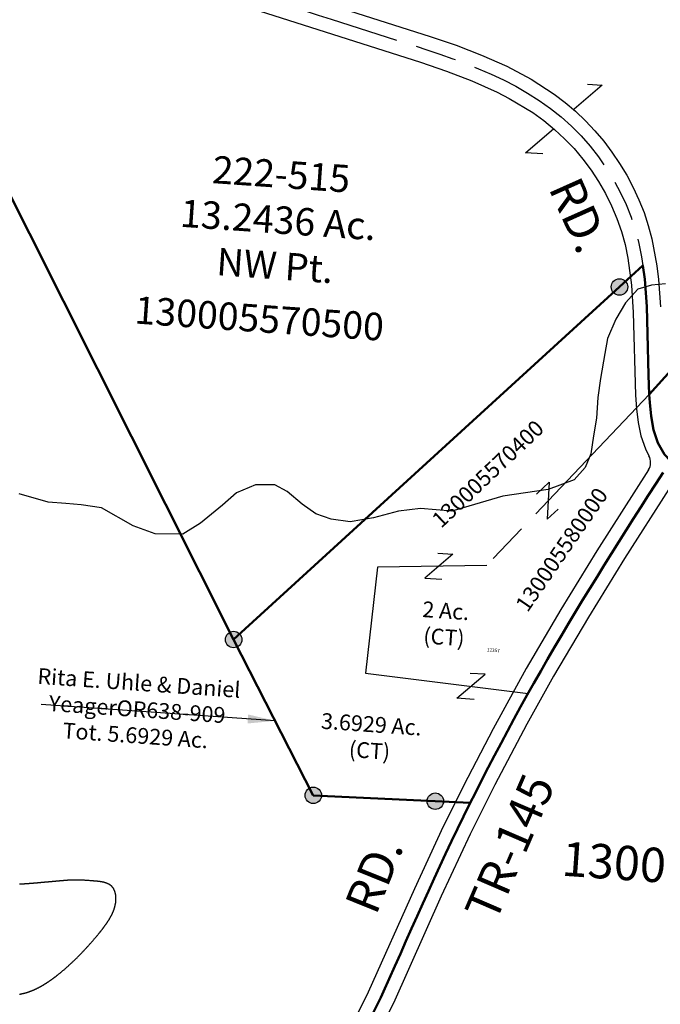
# Model space of a CAD drawing. Units: feet. Extents: x 1899282 to 1934900, y 532405 to 571684.
# Drawn here: x 1909732 to 1910665, y 568515 to 569949 of the extents above; entities that cross this region are included whole.
import ezdxf

# ---------------------------------------------------------------- set-up
doc = ezdxf.new("R2010")
doc.units = ezdxf.units.FT
doc.header["$MEASUREMENT"] = 0
doc.linetypes.add('ACAD_ISO08W100', pattern=[36, 24, -3, 6, -3])
doc.layers.add('ADDRESS', color=6, linetype='Continuous', plot=False)
for name, color, linetype in [('MONUMENT IRON PIN', 7, 'Continuous'), ('OWNER', 7, 'Continuous'), ('PARCEL NUMBER', 211, 'Continuous'), ('ROAD', 7, 'Continuous'), ('ROAD NAME and NUMBER', 80, 'Continuous'), ('TIE-IN', 7, 'Continuous'), ('TRACT LINE', 5, 'ACAD_ISO08W100'), ('WATER POND & LAKE', 4, 'Continuous'), ('WATER STREAM & RIVER', 4, 'Continuous')]:
    doc.layers.add(name, color=color, linetype=linetype)
doc.layers.add('MONUMENT IRON PIN HATCH', color=7, linetype='Continuous', true_color=0xffffff)
doc.layers.add('PROPERTY LINE', color=1, linetype='Continuous', lineweight=50)
doc.styles.add('BOLD', font='romand.shx', dxfattribs={"height": 50})
doc.styles.get("Standard").update_dxf_attribs({"font": 'romans.shx', "height": 40})
doc.dimstyles.get("Standard").update_dxf_attribs({"dimtxt": 20, "dimasz": 40, "dimexe": 0.18, "dimexo": 0.0625, "dimgap": 0.09, "dimtad": 0, "dimzin": 0, "dimdsep": 46, "dimtxsty": 'Standard', "dimcen": 0.09, "dimse1": 1, "dimse2": 1, "dimsd1": 1, "dimsd2": 1, "dimaunit": 1, "dimadec": 3, "dimazin": 1, "dimtfac": 1, "dimtix": 1, "dimtofl": 0, "dimtmove": 0, "dimatfit": 3, "dimfxl": 1, "dimtolj": 1, "dimtzin": 0, "dimarcsym": 0})

msp = doc.modelspace()

# ---------------------------------------------------------------- hatches: boundary and pattern name
at = {"layer": 'MONUMENT IRON PIN HATCH', "ltscale": 10}
h = msp.add_hatch(color=256, dxfattribs=at)
h.dxf.hatch_style = 1
edge = h.paths.add_edge_path()
edge.add_arc((1910605.8, 569559.7), 12, 0, 360)
h = msp.add_hatch(color=256, dxfattribs=at)
h.dxf.hatch_style = 1
edge = h.paths.add_edge_path()
edge.add_arc((1910044, 569046), 12, 0, 360)
h = msp.add_hatch(color=256, dxfattribs=at)
h.dxf.hatch_style = 1
edge = h.paths.add_edge_path()
edge.add_arc((1910160, 568819), 12, 0, 360)
h = msp.add_hatch(color=256, dxfattribs=at)
h.dxf.hatch_style = 1
edge = h.paths.add_edge_path()
edge.add_arc((1910337.6, 568810.5), 12, 0, 360)

# ---------------------------------------------------------------- linework, layer by layer
at = {"layer": 'MONUMENT IRON PIN', "ltscale": 10}
for centre in [(1910605.8, 569559.7), (1910044, 569046), (1910160, 568819), (1910337.6, 568810.5)]:
    msp.add_circle(centre, 12, dxfattribs=at)
at = {"layer": 'PROPERTY LINE', "ltscale": 10}
for p, q in [((1910044, 569046), (1909515.9, 570096.4)), ((1910640, 569591), (1910605.8, 569559.7)), ((1910605.8, 569559.7), (1910044, 569046)), ((1910694.8, 569453.6), (1910649, 569403.1)), ((1910160, 568819), (1910044, 569046)), ((1910337.6, 568810.5), (1910160, 568819)), ((1910388.5, 568808), (1910337.6, 568810.5))]:
    msp.add_line(p, q, dxfattribs=at)
at = {"layer": 'PROPERTY LINE', "ltscale": 10, "flags": 128}
for points in [[(1910640, 569591), (1910642.5, 569571.2), (1910644.2, 569551.2), (1910645.4, 569531.3), (1910646.1, 569511.3), (1910646.6, 569491.3), (1910647, 569471.3), (1910647.4, 569451.3), (1910647.9, 569431.3), (1910649, 569403.1), (1910649.8, 569391.3), (1910651.9, 569371.5), (1910655.5, 569351.8), (1910661.6, 569332.8), (1910671.5, 569315.5), (1910680.3, 569306.4)], [(1910669.4, 569289.6), (1910658.6, 569272.7), (1910647.8, 569255.9), (1910637.1, 569239), (1910626.3, 569222.2), (1910615.6, 569205.3), (1910604.9, 569188.4), (1910594.2, 569171.5), (1910583.6, 569154.5), (1910573.1, 569137.5), (1910562.6, 569120.5), (1910552.1, 569103.4), (1910541.8, 569086.3), (1910531.5, 569069.2), (1910521.3, 569052), (1910511.2, 569034.7), (1910501.1, 569017.4), (1910491.2, 569000.1), (1910481.3, 568982.7), (1910471.5, 568965.3), (1910461.8, 568947.8), (1910452.2, 568930.2), (1910442.7, 568912.6), (1910433.3, 568895), (1910423.9, 568877.3), (1910414.7, 568859.6), (1910405.5, 568841.8), (1910396.5, 568823.9), (1910387.5, 568806.1), (1910378.7, 568788.1), (1910369.9, 568770.2), (1910361.3, 568752.1), (1910352.7, 568734), (1910344.2, 568715.9), (1910335.9, 568697.8), (1910327.6, 568679.6), (1910319.3, 568661.3), (1910311.1, 568643.1), (1910303, 568624.8), (1910294.9, 568606.6), (1910286.8, 568588.3), (1910278.6, 568570), (1910270.5, 568551.7), (1910262.4, 568533.4), (1910258.3, 568524.3), (1910176.9, 568361.5)]]:
    msp.add_lwpolyline(points, dxfattribs=at)
at = {"layer": 'ROAD', "ltscale": 10}
for points in [[(1909774.7, 570102.1), (1910330, 569924.8), (1910367.8, 569911.8), (1910405.1, 569897.5), (1910441.7, 569881.3), (1910477, 569862.5), (1910510.6, 569840.8), (1910526.5, 569828.7), (1910541.8, 569815.8), (1910556.2, 569802), (1910569.9, 569787.4), (1910582.8, 569772.1), (1910594.8, 569756.2), (1910606, 569739.6), (1910616.3, 569722.5), (1910625.7, 569704.8), (1910634.2, 569686.7), (1910641.6, 569668.1), (1910647.8, 569649.1), (1910653, 569629.8), (1910660.3, 569590.5), (1910662.6, 569570.6), (1910665.4, 569530.7)], [(1909759.1, 570065.1), (1910315.9, 569887.4), (1910353.7, 569874.4), (1910391, 569860.1), (1910427.5, 569843.7), (1910445.3, 569834.5), (1910479.5, 569813.8), (1910495.7, 569802.1), (1910511.2, 569789.4), (1910525.9, 569775.8), (1910539.6, 569761.3), (1910552.5, 569746), (1910564.4, 569729.9), (1910575.3, 569713.2), (1910585.3, 569695.9), (1910594.2, 569678), (1910602, 569659.6), (1910608.6, 569640.7), (1910613.9, 569621.4), (1910618, 569601.8), (1910623.3, 569562.2), (1910625.7, 569522.3), (1910629, 569402.3), (1910630.5, 569382.4), (1910633, 569362.5), (1910637.1, 569343), (1910643.6, 569324.1), (1910648.6, 569313.9)]]:
    msp.add_lwpolyline(points, dxfattribs=at)
at = {"layer": 'ROAD', "flags": 128}
msp.add_lwpolyline([(1910648, 569293.2, 0.278331), (1910648.6, 569313.9)], format="xyb", dxfattribs=at)
at = {"layer": 'ROAD', "ltscale": 10, "flags": 128}
for points in [[(1910648, 569293.2), (1910572.9, 569175.1), (1910520.6, 569089.9), (1910470.1, 569003.6), (1910421.8, 568916), (1910384.8, 568845.1), (1910349.3, 568773.4), (1910307.1, 568682.8), (1910240, 568532.5), (1910159.1, 568370.6)], [(1910700.6, 569273.3), (1910691.9, 569274.2), (1910683.7, 569271.3), (1910677.5, 569265.1), (1910613.1, 569163.9), (1910560.6, 569078.8), (1910509.9, 568992.6), (1910470.9, 568922.7), (1910424.2, 568834.3), (1910388.5, 568762.7), (1910346.2, 568672.1), (1910276.6, 568516.2), (1910194.7, 568352.4)]]:
    msp.add_lwpolyline(points, dxfattribs=at)
at = {"layer": 'TIE-IN', "ltscale": 3}
for points in [[(1910559.1, 569855), (1910580.8, 569853.7), (1910539.8, 569818.6)], [(1910494.1, 569753.9), (1910469, 569755.3), (1910510, 569790.4)], [(1910485, 569257.9), (1910503.3, 569275.1), (1910500.5, 569221.2), (1910516.4, 569236.1)], [(1910341.5, 569171.7), (1910363.2, 569170.5), (1910322.2, 569135.3), (1910347.3, 569133.9)], [(1910394.4, 568958.9), (1910369.2, 568960.4), (1910410.3, 568995.5), (1910388.6, 568996.7)]]:
    msp.add_lwpolyline(points, dxfattribs=at)
at = {"layer": 'TRACT LINE', "ltscale": 10}
for p, q in [((1910649.1, 569403.2), (1910412.5, 569154)), ((1910253.5, 569151.5), (1910236, 568997)), ((1910412.5, 569154), (1910253.5, 569151.5)), ((1910236, 568997), (1910472.8, 568967.6))]:
    msp.add_line(p, q, dxfattribs=at)
at = {"layer": 'TRACT LINE', "ltscale": 10, "flags": 128}
msp.add_lwpolyline([(1910052.6, 569992.4), (1910071.7, 569986.3), (1910090.7, 569980.2), (1910109.8, 569974.1), (1910128.8, 569968.1), (1910147.9, 569962), (1910166.9, 569955.9), (1910186, 569949.8), (1910186.1, 569949.7), (1910306.3, 569911.5), (1910325.4, 569905.3), (1910344.3, 569898.9), (1910363.2, 569892.2), (1910381.9, 569885.2), (1910400.5, 569877.8), (1910418.8, 569869.9), (1910436.9, 569861.3), (1910454.7, 569852.2), (1910472, 569842.2), (1910488.9, 569831.5), (1910505.2, 569820), (1910520.9, 569807.5), (1910535.7, 569794.1), (1910549.8, 569779.9), (1910562.9, 569764.8), (1910575.3, 569749.1), (1910586.7, 569732.7), (1910597.2, 569715.6), (1910606.7, 569698.1), (1910615.3, 569680), (1910622.7, 569661.4), (1910629, 569642.4), (1910634, 569623.1), (1910638, 569603.5), (1910640, 569591)], dxfattribs=at)
at = {"layer": 'WATER POND & LAKE', "ltscale": 10}
msp.add_lwpolyline([(1909732.4, 568529.3), (1909732.8, 568529.4), (1909733.3, 568529.4), (1909733.7, 568529.5), (1909734.1, 568529.6), (1909734.5, 568529.7), (1909735, 568529.8), (1909735.4, 568529.9), (1909735.8, 568530), (1909736.2, 568530.1), (1909736.7, 568530.2), (1909737.1, 568530.3), (1909737.5, 568530.4), (1909737.9, 568530.5), (1909738.4, 568530.6), (1909738.8, 568530.7), (1909739.2, 568530.8), (1909739.6, 568530.9), (1909740.1, 568531), (1909740.5, 568531.1), (1909740.9, 568531.3), (1909741.3, 568531.4), (1909741.8, 568531.5), (1909742.2, 568531.6), (1909742.6, 568531.8), (1909743, 568531.9), (1909743.5, 568532), (1909743.9, 568532.2), (1909744.3, 568532.3), (1909744.7, 568532.4), (1909745.2, 568532.6), (1909745.6, 568532.7), (1909746, 568532.9), (1909746.4, 568533), (1909746.9, 568533.2), (1909747.3, 568533.3), (1909747.7, 568533.5), (1909748.2, 568533.7), (1909748.6, 568533.8), (1909749, 568534), (1909749.4, 568534.1), (1909749.9, 568534.3), (1909750.3, 568534.5), (1909750.7, 568534.7), (1909751.1, 568534.8), (1909751.6, 568535), (1909752, 568535.2), (1909752.4, 568535.4), (1909752.9, 568535.6), (1909753.3, 568535.7), (1909753.7, 568535.9), (1909754.1, 568536.1), (1909754.4, 568536.2), (1909755, 568536.5), (1909755.4, 568536.7), (1909755.9, 568536.9), (1909756.3, 568537.1), (1909756.7, 568537.3), (1909757.2, 568537.5), (1909757.6, 568537.7), (1909758, 568537.9), (1909758.4, 568538.2), (1909758.9, 568538.4), (1909759.3, 568538.6), (1909759.7, 568538.8), (1909760.2, 568539), (1909760.6, 568539.3), (1909761, 568539.5), (1909761.4, 568539.7), (1909761.9, 568540), (1909762.3, 568540.2), (1909762.7, 568540.4), (1909763.2, 568540.7), (1909763.6, 568540.9), (1909764, 568541.1), (1909764.5, 568541.4), (1909764.9, 568541.6), (1909765.3, 568541.9), (1909765.7, 568542.1), (1909766.2, 568542.4), (1909766.6, 568542.6), (1909767, 568542.9), (1909767.5, 568543.1), (1909767.9, 568543.4), (1909768.3, 568543.7), (1909768.8, 568543.9), (1909769.2, 568544.2), (1909769.6, 568544.5), (1909770, 568544.7), (1909770.5, 568545), (1909770.9, 568545.3), (1909771.3, 568545.5), (1909771.8, 568545.8), (1909772.2, 568546.1), (1909772.6, 568546.4), (1909773, 568546.7), (1909773.5, 568546.9), (1909773.9, 568547.2), (1909774.3, 568547.5), (1909774.8, 568547.8), (1909775.2, 568548.1), (1909775.6, 568548.4), (1909776, 568548.7), (1909776.5, 568549), (1909776.9, 568549.3), (1909777.3, 568549.6), (1909777.7, 568549.9), (1909778.2, 568550.2), (1909778.6, 568550.5), (1909779, 568550.8), (1909779.4, 568551.1), (1909779.9, 568551.4), (1909780.3, 568551.7), (1909780.7, 568552), (1909781.1, 568552.3), (1909781.6, 568552.6), (1909782, 568552.9), (1909782.4, 568553.2), (1909782.8, 568553.5), (1909783.3, 568553.9), (1909783.7, 568554.2), (1909784.1, 568554.5), (1909784.5, 568554.8), (1909784.9, 568555.1), (1909785.4, 568555.5), (1909785.8, 568555.8), (1909786.2, 568556.1), (1909786.6, 568556.4), (1909787, 568556.8), (1909787.5, 568557.1), (1909787.9, 568557.4), (1909788.3, 568557.8), (1909788.7, 568558.1), (1909789.6, 568558.8), (1909790.4, 568559.4), (1909791.2, 568560.1), (1909792, 568560.8), (1909792.9, 568561.5), (1909793.7, 568562.2), (1909794.5, 568562.9), (1909795.3, 568563.6), (1909796.2, 568564.3), (1909797, 568565), (1909797.8, 568565.7), (1909798.6, 568566.4), (1909799.4, 568567.1), (1909800.2, 568567.8), (1909801, 568568.5), (1909801.8, 568569.2), (1909802.4, 568569.7), (1909803.4, 568570.7), (1909804.2, 568571.4), (1909805, 568572.1), (1909805.8, 568572.9), (1909806.6, 568573.6), (1909807.4, 568574.3), (1909808.2, 568575.1), (1909809, 568575.8), (1909809.7, 568576.5), (1909810.5, 568577.3), (1909811.3, 568578), (1909812.1, 568578.8), (1909812.8, 568579.5), (1909813.6, 568580.3), (1909814.4, 568581), (1909815.1, 568581.8), (1909815.9, 568582.5), (1909816.6, 568583.3), (1909817.4, 568584), (1909818.1, 568584.8), (1909818.9, 568585.5), (1909819.6, 568586.3), (1909820.4, 568587), (1909821.1, 568587.8), (1909821.8, 568588.6), (1909822.6, 568589.3), (1909823.3, 568590.1), (1909824, 568590.8), (1909824.8, 568591.6), (1909825.5, 568592.4), (1909826.2, 568593.1), (1909826.9, 568593.9), (1909827.6, 568594.7), (1909828.3, 568595.4), (1909829, 568596.2), (1909829.7, 568596.9), (1909830.4, 568597.7), (1909831.1, 568598.5), (1909831.8, 568599.2), (1909832.5, 568600), (1909833.2, 568600.7), (1909833.9, 568601.5), (1909834.5, 568602.3), (1909835.2, 568603), (1909835.9, 568603.8), (1909836.5, 568604.5), (1909837.2, 568605.3), (1909837.9, 568606.1), (1909838.5, 568606.8), (1909839.2, 568607.6), (1909839.8, 568608.3), (1909840.5, 568609.1), (1909841.1, 568609.8), (1909841.8, 568610.6), (1909842.4, 568611.3), (1909843, 568612.1), (1909843.4, 568612.5), (1909844.3, 568613.5), (1909844.9, 568614.3), (1909845.5, 568615), (1909846.1, 568615.8), (1909846.7, 568616.5), (1909847.3, 568617.2), (1909847.6, 568617.6), (1909847.9, 568618), (1909848.2, 568618.3), (1909848.5, 568618.7), (1909848.8, 568619.1), (1909849.1, 568619.4), (1909849.4, 568619.8), (1909849.7, 568620.2), (1909850, 568620.5), (1909850.3, 568620.9), (1909850.6, 568621.3), (1909850.9, 568621.6), (1909851.2, 568622), (1909851.5, 568622.3), (1909851.7, 568622.7), (1909852, 568623.1), (1909852.3, 568623.4), (1909852.6, 568623.8), (1909852.9, 568624.2), (1909853.1, 568624.5), (1909853.4, 568624.9), (1909853.7, 568625.2), (1909854, 568625.6), (1909854.2, 568625.9), (1909854.5, 568626.3), (1909854.8, 568626.7), (1909855, 568627), (1909855.3, 568627.4), (1909855.6, 568627.7), (1909855.8, 568628.1), (1909856.1, 568628.5), (1909856.4, 568628.8), (1909856.6, 568629.2), (1909856.9, 568629.5), (1909857.1, 568629.9), (1909857.4, 568630.2), (1909857.6, 568630.6), (1909857.9, 568630.9), (1909858.1, 568631.3), (1909858.4, 568631.7), (1909858.6, 568632), (1909858.9, 568632.4), (1909859.1, 568632.7), (1909859.4, 568633.1), (1909859.6, 568633.4), (1909859.8, 568633.8), (1909860.1, 568634.1), (1909860.3, 568634.5), (1909860.5, 568634.8), (1909860.8, 568635.2), (1909861, 568635.5), (1909861.2, 568635.9), (1909861.4, 568636.2), (1909861.7, 568636.6), (1909861.9, 568636.9), (1909862.1, 568637.3), (1909862.3, 568637.6), (1909862.5, 568638), (1909862.7, 568638.3), (1909863, 568638.7), (1909863.2, 568639), (1909863.4, 568639.4), (1909863.6, 568639.7), (1909863.8, 568640.1), (1909864, 568640.4), (1909864.2, 568640.8), (1909864.4, 568641.1), (1909864.6, 568641.5), (1909864.8, 568641.8), (1909865, 568642.2), (1909865.1, 568642.5), (1909865.3, 568642.8), (1909865.5, 568643.2), (1909865.7, 568643.5), (1909865.9, 568643.9), (1909866.1, 568644.2), (1909866.2, 568644.6), (1909866.4, 568644.9), (1909866.6, 568645.3), (1909866.7, 568645.6), (1909866.9, 568645.9), (1909867.1, 568646.3), (1909867.2, 568646.6), (1909867.4, 568647), (1909867.6, 568647.3), (1909867.7, 568647.7), (1909867.9, 568648), (1909868, 568648.3), (1909868.2, 568648.7), (1909868.3, 568649), (1909868.5, 568649.4), (1909868.6, 568649.7), (1909868.7, 568650), (1909868.9, 568650.4), (1909869, 568650.7), (1909869.1, 568651.1), (1909869.3, 568651.4), (1909869.4, 568651.7), (1909869.5, 568652.1), (1909869.7, 568652.4), (1909869.8, 568652.7), (1909869.9, 568653.1), (1909870, 568653.4), (1909870.1, 568653.8), (1909870.2, 568654.1), (1909870.3, 568654.5), (1909870.4, 568654.8), (1909870.5, 568655.1), (1909870.6, 568655.5), (1909870.7, 568655.8), (1909870.8, 568656.1), (1909870.9, 568656.5), (1909871, 568656.8), (1909871.1, 568657.1), (1909871.2, 568657.5), (1909871.3, 568657.8), (1909871.3, 568658.2), (1909871.4, 568658.5), (1909871.5, 568658.8), (1909871.6, 568659.1), (1909871.6, 568659.5), (1909871.7, 568659.8), (1909871.8, 568660.1), (1909871.8, 568660.5), (1909871.9, 568660.8), (1909872, 568661.1), (1909872, 568661.5), (1909872.1, 568661.8), (1909872.1, 568662.1), (1909872.2, 568662.4), (1909872.2, 568662.8), (1909872.2, 568663.1), (1909872.3, 568663.4), (1909872.3, 568663.7), (1909872.4, 568664), (1909872.4, 568664.4), (1909872.4, 568664.7), (1909872.5, 568665), (1909872.5, 568665.3), (1909872.5, 568665.6), (1909872.5, 568665.9), (1909872.5, 568666.3), (1909872.6, 568666.6), (1909872.6, 568666.9), (1909872.6, 568667.2), (1909872.6, 568667.5), (1909872.6, 568667.8), (1909872.6, 568668.1), (1909872.6, 568668.4), (1909872.6, 568668.7), (1909872.6, 568669), (1909872.6, 568669.3), (1909872.6, 568669.6), (1909872.6, 568669.9), (1909872.6, 568670.2), (1909872.6, 568670.5), (1909872.6, 568670.8), (1909872.5, 568671.1), (1909872.5, 568671.4), (1909872.5, 568671.7), (1909872.5, 568672), (1909872.4, 568672.3), (1909872.4, 568672.6), (1909872.4, 568672.9), (1909872.3, 568673.1), (1909872.3, 568673.4), (1909872.3, 568673.7), (1909872.2, 568674), (1909872.2, 568674.3), (1909872.1, 568674.5), (1909872.1, 568674.8), (1909872, 568675.1), (1909872, 568675.4), (1909871.9, 568675.6), (1909871.9, 568675.9), (1909871.8, 568676.2), (1909871.8, 568676.4), (1909871.7, 568676.7), (1909871.6, 568677), (1909871.6, 568677.2), (1909871.5, 568677.5), (1909871.4, 568677.7), (1909871.3, 568678), (1909871.3, 568678.2), (1909871.2, 568678.5), (1909871.1, 568678.7), (1909871, 568679), (1909870.9, 568679.2), (1909870.8, 568679.5), (1909870.8, 568679.7), (1909870.7, 568679.9), (1909870.6, 568680.2), (1909870.5, 568680.4), (1909870.4, 568680.6), (1909870.3, 568680.9), (1909870.2, 568681.1), (1909870.1, 568681.3), (1909869.9, 568681.6), (1909869.8, 568681.8), (1909869.7, 568682), (1909869.6, 568682.2), (1909869.5, 568682.4), (1909869.4, 568682.6), (1909869.3, 568682.8), (1909869.1, 568683.1), (1909869, 568683.3), (1909868.9, 568683.5), (1909868.8, 568683.7), (1909868.6, 568683.9), (1909868.5, 568684.1), (1909868.4, 568684.2), (1909868.2, 568684.4), (1909868.1, 568684.6), (1909867.9, 568684.8), (1909867.8, 568684.9), (1909867.6, 568685.2), (1909867.5, 568685.3), (1909867.3, 568685.5), (1909867.2, 568685.7), (1909867, 568685.9), (1909866.9, 568686), (1909866.7, 568686.2), (1909866.6, 568686.4), (1909866.4, 568686.5), (1909866.2, 568686.7), (1909866.1, 568686.8), (1909865.9, 568687), (1909865.7, 568687.1), (1909865.6, 568687.3), (1909865.4, 568687.4), (1909865.2, 568687.6), (1909865, 568687.7), (1909864.9, 568687.9), (1909864.7, 568688), (1909864.5, 568688.1), (1909864.3, 568688.3), (1909864.1, 568688.4), (1909863.9, 568688.5), (1909863.7, 568688.6), (1909863.6, 568688.8), (1909863.4, 568688.9), (1909863.2, 568689), (1909863, 568689.1), (1909862.8, 568689.3), (1909862.6, 568689.4), (1909862.4, 568689.5), (1909862.2, 568689.6), (1909862, 568689.7), (1909861.8, 568689.8), (1909861.5, 568689.9), (1909861.3, 568690), (1909861.1, 568690.1), (1909860.9, 568690.2), (1909860.7, 568690.3), (1909860.5, 568690.4), (1909860.3, 568690.5), (1909860, 568690.6), (1909859.8, 568690.7), (1909859.6, 568690.8), (1909859.4, 568690.9), (1909859.2, 568691), (1909858.9, 568691), (1909858.7, 568691.1), (1909858.5, 568691.2), (1909858.3, 568691.3), (1909858, 568691.4), (1909857.8, 568691.4), (1909857.6, 568691.5), (1909857.3, 568691.6), (1909857.1, 568691.7), (1909856.8, 568691.7), (1909856.6, 568691.8), (1909856.4, 568691.9), (1909856.1, 568691.9), (1909855.9, 568692), (1909855.6, 568692.1), (1909855.4, 568692.1), (1909855.2, 568692.2), (1909854.9, 568692.3), (1909854.7, 568692.3), (1909854.4, 568692.4), (1909854.2, 568692.4), (1909853.9, 568692.5), (1909853.7, 568692.5), (1909853.4, 568692.6), (1909853.2, 568692.6), (1909852.9, 568692.7), (1909852.6, 568692.8), (1909852.4, 568692.8), (1909852.1, 568692.8), (1909851.9, 568692.9), (1909851.6, 568692.9), (1909851.3, 568693), (1909851.1, 568693), (1909850.8, 568693.1), (1909850.6, 568693.1), (1909850.3, 568693.2), (1909850, 568693.2), (1909849.5, 568693.3), (1909849, 568693.4), (1909848.4, 568693.4), (1909847.9, 568693.5), (1909847.3, 568693.6), (1909846.8, 568693.6), (1909846.2, 568693.7), (1909845.7, 568693.8), (1909845.1, 568693.8), (1909844.6, 568693.9), (1909844, 568693.9), (1909843.5, 568694), (1909842.9, 568694), (1909842.3, 568694.1), (1909841.7, 568694.2), (1909841.2, 568694.2), (1909840.6, 568694.2), (1909840.1, 568694.3), (1909839.5, 568694.3), (1909838.9, 568694.4), (1909838.4, 568694.4), (1909837.8, 568694.5), (1909837.2, 568694.5), (1909836.6, 568694.6), (1909836.1, 568694.6), (1909834.9, 568694.7), (1909833.8, 568694.8), (1909832.6, 568694.8), (1909831.4, 568694.9), (1909830.3, 568695), (1909829.1, 568695.1), (1909828, 568695.1), (1909826.8, 568695.2), (1909825.6, 568695.2), (1909824.5, 568695.3), (1909823.9, 568695.3), (1909823.3, 568695.3), (1909822.7, 568695.3), (1909822.2, 568695.3), (1909821.6, 568695.4), (1909821, 568695.4), (1909820.4, 568695.4), (1909819.9, 568695.4), (1909819.3, 568695.4), (1909818.7, 568695.4), (1909818.1, 568695.4), (1909817.6, 568695.5), (1909817, 568695.5), (1909816.4, 568695.5), (1909815.9, 568695.5), (1909815.3, 568695.5), (1909814.7, 568695.5), (1909814.2, 568695.5), (1909813.6, 568695.5), (1909813, 568695.5), (1909812.5, 568695.5), (1909811.9, 568695.5), (1909811.4, 568695.5), (1909810.8, 568695.5), (1909810.2, 568695.4), (1909809.7, 568695.4), (1909809.1, 568695.4), (1909808.6, 568695.4), (1909808.1, 568695.4), (1909807.5, 568695.4), (1909807, 568695.4), (1909806.4, 568695.4), (1909805.9, 568695.3), (1909805.4, 568695.3), (1909804.8, 568695.3), (1909804.3, 568695.3), (1909803.8, 568695.2), (1909803.2, 568695.2), (1909802.7, 568695.2), (1909802.2, 568695.2), (1909801.7, 568695.1), (1909801.1, 568695.1), (1909800.6, 568695.1), (1909800.1, 568695), (1909799.6, 568695), (1909799.1, 568695), (1909798.6, 568694.9), (1909798.1, 568694.9), (1909797.6, 568694.9), (1909797.1, 568694.8), (1909796.6, 568694.8), (1909796.1, 568694.8), (1909795.6, 568694.7), (1909795.1, 568694.7), (1909794.6, 568694.7), (1909794.1, 568694.6), (1909793.6, 568694.6), (1909793.2, 568694.5), (1909792.7, 568694.5), (1909792.2, 568694.5), (1909791.7, 568694.4), (1909791.3, 568694.4), (1909790.8, 568694.3), (1909790.3, 568694.3), (1909789.9, 568694.2), (1909789.4, 568694.2), (1909789, 568694.2), (1909788.5, 568694.1), (1909788.1, 568694.1), (1909787.6, 568694), (1909787.2, 568694), (1909786.7, 568693.9), (1909786.3, 568693.9), (1909785.9, 568693.9), (1909785.4, 568693.8), (1909785, 568693.8), (1909784.6, 568693.7), (1909784.1, 568693.7), (1909783.7, 568693.7), (1909783.3, 568693.6), (1909782.9, 568693.6), (1909782.5, 568693.5), (1909782.1, 568693.5), (1909781.7, 568693.5), (1909781.7, 568693.5), (1909781.3, 568693.4), (1909780.9, 568693.4), (1909780.5, 568693.3), (1909780.1, 568693.3), (1909779.7, 568693.3), (1909779.3, 568693.2), (1909778.9, 568693.2), (1909778.5, 568693.1), (1909778.2, 568693.1), (1909777.8, 568693.1), (1909777.4, 568693), (1909777, 568693), (1909776.7, 568693), (1909776.3, 568692.9), (1909776, 568692.9), (1909775.6, 568692.9), (1909775.3, 568692.8), (1909774.9, 568692.8), (1909774.6, 568692.8), (1909774.3, 568692.7), (1909773.9, 568692.7), (1909773.6, 568692.7), (1909773.3, 568692.7), (1909773, 568692.6), (1909772.6, 568692.6), (1909772.3, 568692.6), (1909772, 568692.5), (1909771.7, 568692.5), (1909771.4, 568692.5), (1909771.1, 568692.5), (1909770.9, 568692.4), (1909770.6, 568692.4), (1909770.3, 568692.4), (1909770, 568692.4), (1909769.7, 568692.3), (1909769.6, 568692.3), (1909769.5, 568692.3), (1909769.3, 568692.3), (1909769.2, 568692.3), (1909769.1, 568692.3), (1909769, 568692.3), (1909768.8, 568692.3), (1909768.7, 568692.2), (1909768.6, 568692.2), (1909768.5, 568692.2), (1909768.3, 568692.2), (1909768.2, 568692.2), (1909768.1, 568692.2), (1909768, 568692.2), (1909767.9, 568692.2), (1909767.7, 568692.2), (1909767.6, 568692.2), (1909767.5, 568692.1), (1909767.4, 568692.1), (1909767.3, 568692.1), (1909767.2, 568692.1), (1909767.1, 568692.1), (1909767, 568692.1), (1909766.9, 568692.1), (1909766.8, 568692.1), (1909766.7, 568692.1), (1909766.6, 568692.1), (1909766.5, 568692), (1909766.4, 568692), (1909766.3, 568692), (1909766.2, 568692), (1909766.1, 568692), (1909766, 568692), (1909765.9, 568692), (1909765.8, 568692), (1909765.7, 568692), (1909765.6, 568692), (1909765.5, 568692), (1909765.4, 568692), (1909765.4, 568692), (1909765.3, 568691.9), (1909765.2, 568691.9), (1909765.1, 568691.9), (1909765.1, 568691.9), (1909765, 568691.9), (1909764.9, 568691.9), (1909764.8, 568691.9), (1909764.7, 568691.9), (1909764.7, 568691.9), (1909764.6, 568691.9), (1909764.5, 568691.9), (1909764.4, 568691.9), (1909764.3, 568691.9), (1909764.2, 568691.9), (1909764.1, 568691.8), (1909763.9, 568691.8), (1909763.8, 568691.8), (1909763.7, 568691.8), (1909763.6, 568691.8), (1909763.5, 568691.8), (1909763.4, 568691.8), (1909763.3, 568691.8), (1909763.2, 568691.8), (1909763.1, 568691.8), (1909763, 568691.8), (1909762.9, 568691.7), (1909762.8, 568691.7), (1909762.6, 568691.7), (1909762.4, 568691.7), (1909762.1, 568691.7), (1909761.9, 568691.7), (1909761.7, 568691.6), (1909761.6, 568691.6), (1909761.6, 568691.6), (1909761.5, 568691.6), (1909761.4, 568691.6), (1909761.3, 568691.6), (1909761.2, 568691.6), (1909761.1, 568691.6), (1909760.9, 568691.6), (1909760.8, 568691.6), (1909760.7, 568691.6), (1909760.6, 568691.5), (1909760.5, 568691.5), (1909760.4, 568691.5), (1909760.2, 568691.5), (1909760.1, 568691.5), (1909760, 568691.5), (1909760, 568691.5), (1909759.9, 568691.5), (1909759.8, 568691.5), (1909759.7, 568691.5), (1909759.7, 568691.5), (1909759.6, 568691.5), (1909759.5, 568691.5), (1909759.4, 568691.4), (1909759.4, 568691.4), (1909759.3, 568691.4), (1909759.2, 568691.4), (1909759.1, 568691.4), (1909759, 568691.4), (1909758.9, 568691.4), (1909758.9, 568691.4), (1909758.8, 568691.4), (1909758.7, 568691.4), (1909758.6, 568691.4), (1909758.5, 568691.4), (1909758.4, 568691.4), (1909758.3, 568691.4), (1909758.2, 568691.3), (1909758.1, 568691.3), (1909758, 568691.3), (1909757.9, 568691.3), (1909757.8, 568691.3), (1909757.7, 568691.3), (1909757.6, 568691.3), (1909757.4, 568691.3), (1909757.3, 568691.3), (1909757.2, 568691.3), (1909757.1, 568691.2), (1909757, 568691.2), (1909756.9, 568691.2), (1909756.7, 568691.2), (1909756.6, 568691.2), (1909756.5, 568691.2), (1909756.4, 568691.2), (1909756.2, 568691.2), (1909756.1, 568691.2), (1909756, 568691.1), (1909755.8, 568691.1), (1909755.7, 568691.1), (1909755.6, 568691.1), (1909755.4, 568691.1), (1909755.3, 568691.1), (1909755.1, 568691.1), (1909755, 568691.1), (1909754.8, 568691.1), (1909754.7, 568691), (1909754.5, 568691), (1909754.4, 568691), (1909754.2, 568691), (1909754.1, 568691), (1909753.9, 568691), (1909753.8, 568691), (1909753.6, 568691), (1909753.5, 568690.9), (1909753.3, 568690.9), (1909753.1, 568690.9), (1909753, 568690.9), (1909752.8, 568690.9), (1909752.6, 568690.9), (1909752.5, 568690.9), (1909752.3, 568690.8), (1909752.1, 568690.8), (1909751.9, 568690.8), (1909751.8, 568690.8), (1909751.6, 568690.8), (1909751.4, 568690.8), (1909751.2, 568690.8), (1909751, 568690.7), (1909750.9, 568690.7), (1909750.7, 568690.7), (1909750.5, 568690.7), (1909750.3, 568690.7), (1909750.1, 568690.7), (1909749.9, 568690.7), (1909749.7, 568690.6), (1909749.5, 568690.6), (1909749.3, 568690.6), (1909749.1, 568690.6), (1909748.9, 568690.6), (1909748.7, 568690.6), (1909748.5, 568690.5), (1909748.3, 568690.5), (1909748.1, 568690.5), (1909747.9, 568690.5), (1909747.7, 568690.5), (1909747.5, 568690.5), (1909747.3, 568690.4), (1909747.1, 568690.4), (1909746.8, 568690.4), (1909746.6, 568690.4), (1909746.4, 568690.4), (1909746.2, 568690.4), (1909746, 568690.3), (1909745.7, 568690.3), (1909745.5, 568690.3), (1909745.3, 568690.3), (1909745.1, 568690.3), (1909744.8, 568690.3), (1909744.6, 568690.2), (1909744.4, 568690.2), (1909744.1, 568690.2), (1909743.9, 568690.2), (1909743.7, 568690.2), (1909743.4, 568690.2), (1909743.2, 568690.1), (1909743, 568690.1), (1909742.7, 568690.1), (1909742.5, 568690.1), (1909742.2, 568690.1), (1909742, 568690.1), (1909741.7, 568690), (1909741.5, 568690), (1909741.2, 568690), (1909741, 568690), (1909740.7, 568690), (1909740.5, 568689.9), (1909740.2, 568689.9), (1909740, 568689.9), (1909739.7, 568689.9), (1909739.4, 568689.9), (1909739.2, 568689.9), (1909738.9, 568689.8), (1909738.7, 568689.8), (1909738.4, 568689.8), (1909738.1, 568689.8), (1909737.9, 568689.8), (1909737.6, 568689.7), (1909737.3, 568689.7), (1909737, 568689.7), (1909736.7, 568689.7), (1909736.5, 568689.7), (1909736.2, 568689.6), (1909735.9, 568689.6), (1909735.7, 568689.6), (1909735.4, 568689.6), (1909735.1, 568689.6), (1909734.8, 568689.6), (1909734.5, 568689.5), (1909734.2, 568689.5), (1909733.9, 568689.5), (1909733.7, 568689.5), (1909733.4, 568689.5), (1909733.1, 568689.4), (1909732.8, 568689.4), (1909732.5, 568689.4), (1909732.2, 568689.4)], dxfattribs=at)
at = {"layer": 'WATER STREAM & RIVER', "ltscale": 400, "flags": 128}
msp.add_lwpolyline([(1910672.6, 569564.4), (1910652.6, 569562.5), (1910632.5, 569556.5), (1910614.5, 569536.5), (1910600.5, 569512.6), (1910588.4, 569484.6), (1910584.4, 569462.6), (1910578.3, 569426.6), (1910574.2, 569398.6), (1910572.2, 569368.6), (1910568.1, 569342.6), (1910564.1, 569316.6), (1910556, 569296.6), (1910540, 569278.6), (1910501.9, 569264.7), (1910435.9, 569254.9), (1910361.9, 569233), (1910315.9, 569237.1), (1910283.9, 569233.2), (1910247.8, 569223.2), (1910213.8, 569217.3), (1910185.8, 569221.3), (1910163.8, 569229.4), (1910143.9, 569243.5), (1910121.9, 569261.5), (1910103.9, 569271.5), (1910075.9, 569271.6), (1910047.9, 569259.6), (1910027.8, 569241.7), (1909995.8, 569215.7), (1909969.8, 569199.8), (1909929.8, 569199.9), (1909897.8, 569211.9), (1909851.8, 569238), (1909821.8, 569242.1), (1909799.8, 569244.1), (1909773.8, 569246.2), (1909731.9, 569258.3)], dxfattribs=at)

# ---------------------------------------------------------------- texts
at = {"layer": 'ADDRESS'}
msp.add_text('12357', height=5, rotation=356, dxfattribs=at).set_placement((1910412.5, 569028.6))
at = {"layer": 'OWNER', "attachment_point": 5, "rotation": 356}
for s, insert, char_height, width in [('222-515\\P13.2436 Ac.\\PNW Pt.', (1910108.4, 569652.4), 40, 423.101), ('2 Ac.\\P(CT)', (1910351.4, 569065.9), 23, 170.232), ('Rita E. Uhle & Daniel Yeager\\POR638-909\\PTot. 5.6929 Ac.', (1909903.3, 568941.6), 23, 379.638), ('3.6929 Ac.\\P(CT)', (1910243, 568900.5), 23, 239.189)]:
    msp.add_mtext(s, dxfattribs=dict(at, insert=insert, char_height=char_height, width=width))
at = {"layer": 'PARCEL NUMBER'}
for s, height, rotation, p in [('130005570500', 40, 356, (1909898.7, 569506.6)), ('130005570400', 23, 43.5168, (1910346.2, 569207.2)), ('130005580000', 23, 55.5086, (1910471.9, 569084.5)), ('130005550000', 50, 356, (1910520.6, 568702.1))]:
    msp.add_text(s, height=height, rotation=rotation, dxfattribs=at).set_placement(p)
at = {"layer": 'ROAD NAME and NUMBER', "char_height": 50, "attachment_point": 5, "style": 'BOLD'}
for s, insert, width, rotation in [('RD.', (1910541.1, 569661.7), 139.405, 294.092), ('TR-145', (1910452, 568740.9), 250.09, 66.6527), ('RD.', (1910254.5, 568700.4), 469.94, 68)]:
    msp.add_mtext(s, dxfattribs=dict(at, insert=insert, width=width, rotation=rotation))

# ---------------------------------------------------------------- leaders
at = {"layer": 'OWNER', "ltscale": 10}
msp.add_leader([(1910104.6, 568927.5), (1909763.6, 568951.4)], dimstyle='Standard', dxfattribs=at)

doc.saveas('drawing.dxf')
